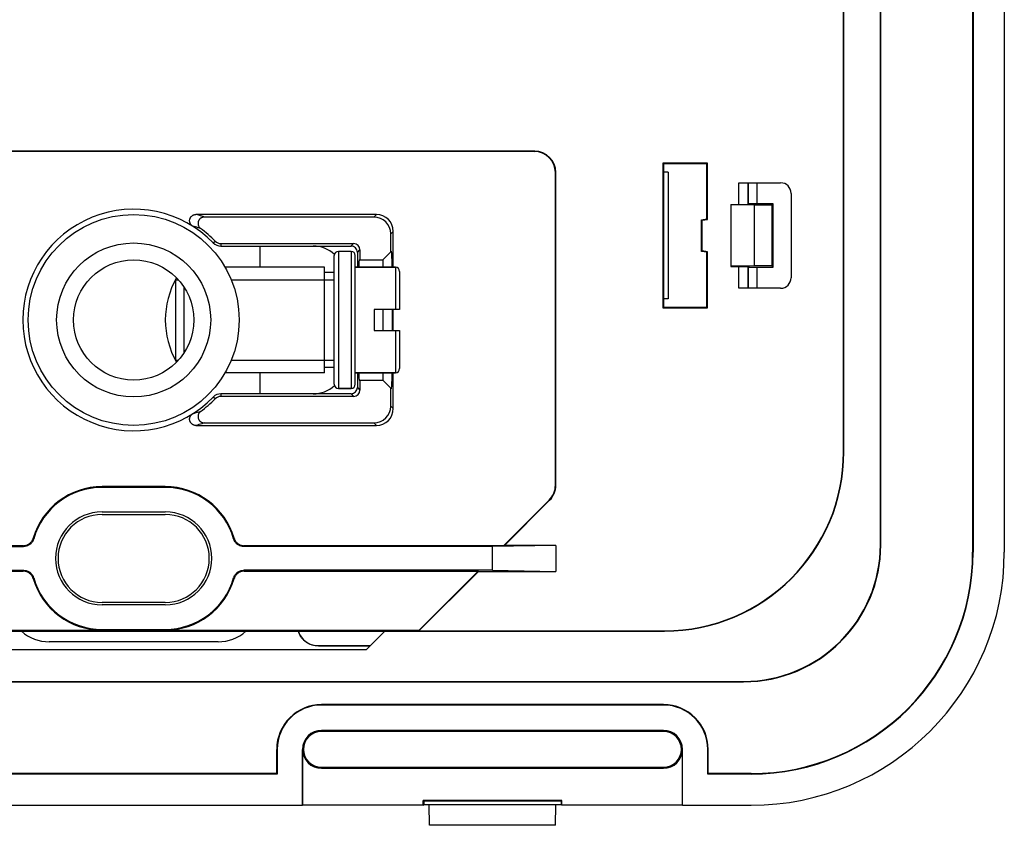
# Model space of a CAD drawing. Units: millimetres. Extents: x -41 to 41, y -73 to 73.
# Drawn here: x -5 to 41, y -73 to -35 of the extents above; entities that cross this region are included whole.
import ezdxf

# ---------------------------------------------------------------- set-up
doc = ezdxf.new("R2010")
doc.units = ezdxf.units.MM
doc.header["$LTSCALE"] = 16.335
doc.layers.get('0').update_dxf_attribs({"linetype": 'CONTINUOUS'})
for name, color, linetype in [('ASSI', 7, 'CONTINUOUS'), ('DRAFT', 7, 'CONTINUOUS'), ('RACCORDO', 7, 'CONTINUOUS'), ('SMUSSO', 7, 'CONTINUOUS')]:
    doc.layers.add(name, color=color, linetype=linetype)

msp = doc.modelspace()

# ---------------------------------------------------------------- linework, layer by layer
at = {"color": 7, "linetype": 'CONTINUOUS'}
for p, q in [((25.1, -41.6), (25.1, -41.995)), ((25.325, -41.995), (25.099, -41.995)), ((25.099, -41.995), (25.099, -48.005)), ((25.325, -41.995), (25.325, -48.005)), ((10.3, -45.75), (9.7, -45.75)), ((9.04, -46.5), (4.33, -46.5)), ((9.04, -51.5), (9.04, -46.5)), ((10.5, -46.5), (12.4, -46.5)), ((1.98, -47.1), (2.123, -47.1)), ((1.98, -47.1), (1.98, -50.9)), ((4.625, -47.1), (9.5, -47.1)), ((9.5, -46.75), (9.04, -46.75)), ((2.378, -47.429), (2.378, -50.569)), ((25.325, -48.005), (25.099, -48.005)), ((25.1, -48.005), (25.1, -48.4)), ((11.4, -48.5), (11.4, -49.5)), ((1.98, -50.9), (2.122, -50.9)), ((4.625, -50.9), (9.5, -50.9)), ((9.5, -51.25), (9.04, -51.25)), ((9.04, -51.5), (4.33, -51.5)), ((10.5, -51.5), (12.4, -51.5)), ((10.3, -52.25), (9.7, -52.25)), ((25.1, -67.229), (8.9, -67.229)), ((25.1, -67.25), (8.9, -67.25)), ((25.1, -68.45), (8.9, -68.45)), ((25.1, -68.499), (8.9, -68.499)), ((6.779, -70.5), (6.779, -69.35)), ((6.8, -69.35), (6.8, -70.521)), ((8, -72), (8, -69.35)), ((8.003, -69.35), (8.003, -71.997)), ((26, -72), (26, -69.35)), ((27.2, -70.521), (27.2, -69.35)), ((27.221, -70.5), (27.221, -69.35)), ((8.9, -70.201), (25.1, -70.201)), ((8.9, -70.247), (25.1, -70.247)), ((6.8, -70.521), (-6.8, -70.521)), ((6.779, -70.5), (-6.779, -70.5)), ((6.779, -70.5), (6.8, -70.521)), ((27.221, -70.5), (27.2, -70.521)), ((29.25, -70.521), (27.2, -70.521)), ((29.25, -70.5), (27.221, -70.5)), ((20.282, -71.768), (13.718, -71.768)), ((13.718, -71.768), (13.75, -71.8)), ((13.718, -71.997), (13.718, -71.768)), ((20.25, -71.8), (13.75, -71.8)), ((13.75, -71.8), (13.75, -71.98)), ((20.282, -71.768), (20.25, -71.8)), ((20.25, -71.8), (20.25, -71.98)), ((20.282, -71.997), (20.282, -71.768)), ((-8, -72), (8, -72)), ((13.718, -71.997), (8.003, -71.997)), ((13.718, -71.997), (13.75, -71.98)), ((20.25, -71.98), (13.75, -71.98)), ((14.017, -72.95), (14, -71.98)), ((19.983, -72.95), (20, -71.98)), ((20.282, -71.997), (20.25, -71.98)), ((25.997, -71.997), (20.282, -71.997)), ((26, -72), (29.25, -72)), ((19.983, -72.95), (14.017, -72.95))]:
    msp.add_line(p, q, dxfattribs=at)
at = {"color": 253, "linetype": 'CONTINUOUS'}
for p, q in [((8.9, -67.25), (8.9, -67.229)), ((25.1, -67.25), (25.1, -67.229)), ((8.9, -68.499), (8.9, -68.45)), ((25.1, -68.45), (25.1, -68.499)), ((6.8, -69.35), (6.779, -69.35)), ((8, -69.35), (8.003, -69.35)), ((26, -69.35), (25.997, -69.35)), ((27.2, -69.35), (27.221, -69.35)), ((8.9, -70.247), (8.9, -70.201)), ((25.1, -70.247), (25.1, -70.201))]:
    msp.add_line(p, q, dxfattribs=at)
at = {"color": 7, "linetype": 'CONTINUOUS'}
msp.add_circle((0, -49), 5, dxfattribs=at)
for centre, radius, start, end in [((5.5, -49), 4, 150.0932, 209.9112), ((8.9, -69.35), 2.121, 90, 180), ((8.9, -69.35), 2.1, 90, 180), ((25.1, -69.35), 2.121, 0, 90), ((25.1, -69.35), 2.1, 0, 90), ((8.9, -69.35), 0.9, 90, 180), ((8.9, -69.35), 0.851, 90, 270), ((25.1, -69.35), 0.9, 0, 90), ((25.1, -69.35), 0.851, 270, 90), ((8.9, -69.35), 0.897, 180, 270), ((25.1, -69.35), 0.897, 270, 360)]:
    msp.add_arc(centre, radius, start, end, dxfattribs=at)
at = {"layer": 'ASSI', "color": 7, "linetype": 'CONTINUOUS'}
for p, q in [((39.75, 60), (39.75, -60)), ((39.771, 60), (39.771, -60)), ((41.25, 60), (41.25, -60)), ((35.379, -59.65), (35.379, 59.65)), ((35.4, -59.65), (35.4, 59.65)), ((33.633, -55.25), (33.633, 55.25)), ((33.65, -55.25), (33.65, 55.25)), ((18.983, -41.017), (-14.33, -41.017)), ((19, -41), (-14.322, -41)), ((27.181, -41.569), (25.069, -41.569)), ((25.1, -41.6), (25.069, -41.569)), ((25.069, -41.569), (25.069, -48.431)), ((27.15, -41.6), (25.1, -41.6)), ((25.1, -41.6), (25.1, -41.995)), ((27.181, -41.569), (27.15, -41.6)), ((27.15, -44.206), (27.15, -41.6)), ((27.181, -44.232), (27.181, -41.569)), ((19.983, -56.829), (19.983, -42.017)), ((20, -56.836), (20, -42)), ((25.325, -41.995), (25.099, -41.995)), ((25.099, -41.995), (25.099, -48.005)), ((25.325, -41.995), (25.325, -48.005)), ((28.676, -42.5), (30.65, -42.5)), ((28.676, -43.533), (28.676, -42.5)), ((31.15, -43), (31.15, -47)), ((11.5, -44), (2.952, -44)), ((11.378, -44.122), (3.349, -44.122)), ((26.9, -44.25), (27.15, -44.206)), ((26.9, -44.25), (26.931, -44.276)), ((26.9, -45.75), (26.9, -44.25)), ((26.931, -44.276), (27.181, -44.232)), ((26.931, -45.724), (26.931, -44.276)), ((27.15, -44.206), (27.181, -44.232)), ((12.178, -45.772), (12.178, -44.922)), ((12.3, -46.5), (12.3, -44.8)), ((4.131, -45.378), (10.422, -45.378)), ((4.131, -45.5), (10.3, -45.5)), ((10.722, -45.678), (10.722, -46.15)), ((10.6, -45.8), (10.6, -46.5)), ((10.687, -46.15), (11.8, -46.15)), ((11.8, -46.15), (12.213, -45.737)), ((11.8, -46.15), (11.8, -46.5)), ((26.9, -45.75), (26.931, -45.724)), ((27.15, -45.794), (26.9, -45.75)), ((27.181, -45.768), (26.931, -45.724)), ((27.15, -45.794), (27.181, -45.768)), ((27.15, -48.4), (27.15, -45.794)), ((27.181, -48.431), (27.181, -45.768)), ((28.676, -47.5), (28.676, -46.467)), ((30.65, -47.5), (28.676, -47.5)), ((25.325, -48.005), (25.099, -48.005)), ((25.1, -48.005), (25.1, -48.4)), ((11.8, -48.5), (11.8, -49.5)), ((12.3, -49.5), (12.3, -48.5)), ((25.1, -48.4), (25.069, -48.431)), ((25.069, -48.431), (27.181, -48.431)), ((25.1, -48.4), (27.15, -48.4)), ((27.181, -48.431), (27.15, -48.4)), ((10.6, -51.5), (10.6, -52.2)), ((11.8, -51.5), (11.8, -51.85)), ((12.3, -53.2), (12.3, -51.5)), ((10.687, -51.85), (11.8, -51.85)), ((10.722, -51.85), (10.722, -52.322)), ((12.213, -52.263), (11.8, -51.85)), ((12.178, -53.078), (12.178, -52.228)), ((10.3, -52.5), (4.131, -52.5)), ((10.422, -52.622), (4.131, -52.622)), ((2.952, -54), (11.5, -54)), ((3.349, -53.878), (11.378, -53.878)), ((1.5, -56.9), (-1.5, -56.9)), ((1.5, -56.935), (-1.5, -56.935)), ((17.525, -59.7), (19.69, -57.536)), ((17.567, -59.683), (19.707, -57.543)), ((-1.5, -58.1), (1.5, -58.1)), ((-1.5, -58.217), (1.5, -58.217)), ((-5.242, -59.7), (-17.525, -59.7)), ((17.525, -59.7), (5.242, -59.7)), ((20, -59.683), (17, -59.735)), ((17.567, -59.683), (17.525, -59.7)), ((20, -59.683), (17.567, -59.683)), ((20, -59.683), (20, -60.917)), ((-17, -59.735), (-5.215, -59.735)), ((17, -59.735), (5.215, -59.735)), ((17, -60.865), (17, -59.735)), ((-17, -60.865), (-5.215, -60.865)), ((-16.325, -60.9), (-5.242, -60.9)), ((17, -60.865), (5.215, -60.865)), ((5.242, -60.9), (16.325, -60.9)), ((13.517, -63.733), (16.333, -60.917)), ((13.528, -63.698), (16.325, -60.9)), ((16.333, -60.917), (16.325, -60.9)), ((16.333, -60.917), (20, -60.917)), ((17, -60.865), (20, -60.917)), ((1.5, -62.383), (-1.5, -62.383)), ((1.5, -62.5), (-1.5, -62.5)), ((-25.15, -63.75), (25.15, -63.75)), ((-13.528, -63.698), (-1.5, -63.699)), ((-1.5, -63.665), (1.5, -63.665)), ((-1.5, -63.698), (1.5, -63.698)), ((1.5, -63.699), (13.528, -63.698)), ((11.9, -63.75), (11.017, -64.633)), ((13.517, -63.733), (13.528, -63.698)), ((13.517, -63.733), (25.15, -63.733)), ((11.017, -64.633), (-11.017, -64.633)), ((-28.9, -66.129), (28.9, -66.129)), ((-28.9, -66.15), (28.9, -66.15)), ((25.1, -67.229), (8.9, -67.229)), ((25.1, -67.25), (8.9, -67.25)), ((25.1, -68.45), (8.9, -68.45)), ((25.1, -68.499), (8.9, -68.499)), ((6.779, -70.5), (6.779, -69.35)), ((6.8, -69.35), (6.8, -70.521)), ((8, -72), (8, -69.35)), ((8.003, -69.35), (8.003, -71.997)), ((26, -72), (26, -69.35)), ((27.2, -70.521), (27.2, -69.35)), ((27.221, -70.5), (27.221, -69.35)), ((8.9, -70.201), (25.1, -70.201)), ((8.9, -70.247), (25.1, -70.247)), ((6.8, -70.521), (-6.8, -70.521)), ((6.779, -70.5), (-6.779, -70.5)), ((6.779, -70.5), (6.8, -70.521)), ((27.221, -70.5), (27.2, -70.521)), ((29.25, -70.521), (27.2, -70.521)), ((29.25, -70.5), (27.221, -70.5)), ((20.282, -71.768), (13.718, -71.768)), ((13.718, -71.768), (13.75, -71.8)), ((13.718, -71.997), (13.718, -71.768)), ((20.25, -71.8), (13.75, -71.8)), ((13.75, -71.8), (13.75, -71.98)), ((20.282, -71.768), (20.25, -71.8)), ((20.25, -71.8), (20.25, -71.98)), ((20.282, -71.997), (20.282, -71.768)), ((-8, -72), (8, -72)), ((13.718, -71.997), (8.003, -71.997)), ((13.718, -71.997), (13.75, -71.98)), ((20.25, -71.98), (13.75, -71.98)), ((14.017, -72.95), (14, -71.98)), ((19.983, -72.95), (20, -71.98)), ((20.282, -71.997), (20.25, -71.98)), ((25.997, -71.997), (20.282, -71.997)), ((26, -72), (29.25, -72)), ((19.983, -72.95), (14.017, -72.95))]:
    msp.add_line(p, q, dxfattribs=at)
at = {"layer": 'ASSI', "color": 253, "linetype": 'CONTINUOUS'}
for p, q in [((18.983, -41.017), (19, -41)), ((19.983, -42.017), (20, -42)), ((3.022, -44.021), (2.952, -44)), ((3.092, -44.041), (3.022, -44.021)), ((3.161, -44.062), (3.092, -44.041)), ((3.227, -44.083), (3.161, -44.062)), ((3.29, -44.103), (3.227, -44.083)), ((3.349, -44.122), (3.29, -44.103)), ((11.378, -44.122), (11.5, -44)), ((2.86, -44.573), (2.792, -44.554)), ((2.926, -44.591), (2.86, -44.573)), ((2.992, -44.61), (2.926, -44.591)), ((3.055, -44.629), (2.992, -44.61)), ((3.115, -44.647), (3.055, -44.629)), ((3.172, -44.664), (3.115, -44.647)), ((12.178, -44.922), (12.3, -44.8)), ((3.771, -45.348), (3.859, -45.263)), ((4.131, -45.378), (4.131, -45.5)), ((10.3, -45.5), (10.422, -45.378)), ((10.6, -45.8), (10.722, -45.678)), ((10.6, -52.2), (10.722, -52.322)), ((3.859, -52.737), (3.771, -52.652)), ((4.131, -52.5), (4.131, -52.622)), ((10.3, -52.5), (10.422, -52.622)), ((12.178, -53.078), (12.3, -53.2)), ((2.86, -53.427), (2.792, -53.446)), ((2.926, -53.409), (2.86, -53.427)), ((3.085, -53.362), (3.024, -53.38)), ((3.172, -53.336), (3.085, -53.362)), ((3.022, -53.979), (2.952, -54)), ((3.092, -53.959), (3.022, -53.979)), ((3.161, -53.938), (3.092, -53.959)), ((3.227, -53.917), (3.161, -53.938)), ((3.29, -53.897), (3.227, -53.917)), ((3.349, -53.878), (3.29, -53.897)), ((11.378, -53.878), (11.5, -54)), ((33.65, -55.25), (33.633, -55.25)), ((-1.5, -56.9), (-1.5, -56.935)), ((1.5, -56.9), (1.5, -56.935)), ((19.983, -56.829), (20, -56.836)), ((19.69, -57.536), (19.707, -57.543)), ((-5.215, -59.735), (-5.242, -59.7)), ((-4.735, -59.373), (-4.762, -59.341)), ((4.762, -59.341), (4.735, -59.373)), ((5.242, -59.7), (5.215, -59.735)), ((35.379, -59.65), (35.4, -59.65)), ((39.771, -60), (39.75, -60)), ((-5.242, -60.9), (-5.215, -60.865)), ((5.215, -60.865), (5.242, -60.9)), ((-4.762, -61.259), (-4.735, -61.227)), ((4.735, -61.227), (4.762, -61.259)), ((-1.5, -63.7), (-1.5, -63.665)), ((1.5, -63.7), (1.5, -63.665)), ((25.15, -63.75), (25.15, -63.733)), ((28.9, -66.129), (28.9, -66.15)), ((8.9, -67.25), (8.9, -67.229)), ((25.1, -67.25), (25.1, -67.229)), ((8.9, -68.499), (8.9, -68.45)), ((25.1, -68.45), (25.1, -68.499)), ((6.8, -69.35), (6.779, -69.35)), ((8, -69.35), (8.003, -69.35)), ((26, -69.35), (25.997, -69.35)), ((27.2, -69.35), (27.221, -69.35)), ((8.9, -70.247), (8.9, -70.201)), ((25.1, -70.247), (25.1, -70.201)), ((29.25, -70.521), (29.25, -70.5))]:
    msp.add_line(p, q, dxfattribs=at)
at = {"layer": 'ASSI', "color": 7, "linetype": 'CONTINUOUS'}
for points in [[(2.792, -44.554), (2.776, -44.543), (2.76, -44.531), (2.745, -44.518), (2.731, -44.504), (2.718, -44.489), (2.706, -44.473), (2.695, -44.456), (2.686, -44.439), (2.677, -44.421), (2.67, -44.403), (2.663, -44.384), (2.658, -44.365), (2.655, -44.345), (2.652, -44.325), (2.651, -44.305), (2.652, -44.285), (2.653, -44.265), (2.656, -44.246), (2.66, -44.226), (2.666, -44.207), (2.673, -44.189), (2.681, -44.171), (2.69, -44.153), (2.7, -44.136), (2.712, -44.12), (2.724, -44.104), (2.738, -44.089), (2.752, -44.075), (2.768, -44.063), (2.784, -44.051), (2.8, -44.041), (2.818, -44.031), (2.836, -44.023), (2.854, -44.016), (2.873, -44.01), (2.893, -44.006), (2.912, -44.003), (2.932, -44.001), (2.952, -44)], [(3.349, -44.122), (3.33, -44.123), (3.311, -44.125), (3.292, -44.128), (3.273, -44.132), (3.254, -44.138), (3.236, -44.144), (3.219, -44.152), (3.202, -44.161), (3.185, -44.171), (3.17, -44.182), (3.155, -44.193), (3.141, -44.206), (3.127, -44.22), (3.114, -44.235), (3.103, -44.251), (3.092, -44.267), (3.083, -44.284), (3.074, -44.301), (3.067, -44.319), (3.061, -44.337), (3.056, -44.356), (3.053, -44.375), (3.05, -44.394), (3.049, -44.413), (3.049, -44.433), (3.051, -44.453), (3.053, -44.472), (3.057, -44.491), (3.062, -44.51), (3.068, -44.528), (3.076, -44.546), (3.084, -44.563), (3.094, -44.58), (3.104, -44.596), (3.116, -44.611), (3.129, -44.626), (3.142, -44.64), (3.157, -44.652), (3.172, -44.664)], [(2.952, -54), (2.932, -53.999), (2.912, -53.997), (2.893, -53.994), (2.873, -53.99), (2.854, -53.984), (2.836, -53.977), (2.818, -53.969), (2.8, -53.959), (2.784, -53.949), (2.768, -53.937), (2.752, -53.925), (2.738, -53.911), (2.724, -53.896), (2.712, -53.88), (2.7, -53.864), (2.69, -53.847), (2.681, -53.829), (2.673, -53.811), (2.666, -53.793), (2.66, -53.774), (2.656, -53.754), (2.653, -53.735), (2.652, -53.715), (2.651, -53.695), (2.652, -53.675), (2.655, -53.655), (2.658, -53.635), (2.663, -53.616), (2.67, -53.597), (2.677, -53.579), (2.686, -53.561), (2.695, -53.544), (2.706, -53.527), (2.718, -53.512), (2.731, -53.496), (2.745, -53.482), (2.76, -53.469), (2.776, -53.457), (2.792, -53.446)], [(3.172, -53.336), (3.157, -53.348), (3.142, -53.36), (3.129, -53.374), (3.116, -53.389), (3.105, -53.404), (3.094, -53.42), (3.084, -53.437), (3.076, -53.454), (3.068, -53.472), (3.062, -53.49), (3.057, -53.508), (3.053, -53.527), (3.051, -53.547), (3.049, -53.566), (3.049, -53.586), (3.05, -53.605), (3.053, -53.625), (3.056, -53.644), (3.061, -53.662), (3.067, -53.68), (3.074, -53.698), (3.082, -53.716), (3.092, -53.732), (3.102, -53.749), (3.114, -53.764), (3.127, -53.779), (3.14, -53.793), (3.155, -53.806), (3.17, -53.819), (3.186, -53.83), (3.202, -53.84), (3.219, -53.848), (3.237, -53.856), (3.255, -53.863), (3.273, -53.868), (3.292, -53.872), (3.311, -53.875), (3.33, -53.877), (3.349, -53.878)], [(-5.242, -59.7), (-5.211, -59.699), (-5.181, -59.696), (-5.151, -59.692), (-5.121, -59.685), (-5.091, -59.677), (-5.062, -59.667), (-5.034, -59.655), (-5.007, -59.641), (-4.98, -59.626), (-4.955, -59.609), (-4.93, -59.591), (-4.906, -59.571), (-4.884, -59.55), (-4.864, -59.527), (-4.844, -59.504), (-4.827, -59.479), (-4.81, -59.453), (-4.796, -59.426), (-4.783, -59.399), (-4.772, -59.37), (-4.762, -59.341)], [(-4.735, -59.373), (-4.744, -59.402), (-4.755, -59.431), (-4.768, -59.458), (-4.783, -59.485), (-4.799, -59.511), (-4.817, -59.537), (-4.836, -59.56), (-4.857, -59.583), (-4.879, -59.605), (-4.902, -59.625), (-4.927, -59.643), (-4.953, -59.66), (-4.979, -59.676), (-5.007, -59.689), (-5.035, -59.701), (-5.064, -59.712), (-5.094, -59.72), (-5.124, -59.726), (-5.154, -59.731), (-5.185, -59.734), (-5.215, -59.735)], [(5.215, -59.735), (5.185, -59.734), (5.154, -59.731), (5.124, -59.726), (5.094, -59.72), (5.064, -59.712), (5.035, -59.701), (5.007, -59.689), (4.979, -59.676), (4.953, -59.66), (4.927, -59.643), (4.902, -59.625), (4.879, -59.605), (4.857, -59.583), (4.836, -59.56), (4.817, -59.537), (4.799, -59.511), (4.783, -59.485), (4.768, -59.458), (4.755, -59.431), (4.744, -59.402), (4.735, -59.373)], [(4.762, -59.341), (4.772, -59.37), (4.783, -59.399), (4.796, -59.426), (4.81, -59.453), (4.827, -59.479), (4.844, -59.504), (4.864, -59.527), (4.884, -59.55), (4.906, -59.571), (4.93, -59.591), (4.955, -59.609), (4.98, -59.626), (5.007, -59.641), (5.034, -59.655), (5.062, -59.667), (5.091, -59.677), (5.121, -59.685), (5.151, -59.692), (5.181, -59.696), (5.211, -59.699), (5.242, -59.7)], [(-4.762, -61.259), (-4.772, -61.23), (-4.783, -61.201), (-4.796, -61.174), (-4.81, -61.147), (-4.827, -61.121), (-4.844, -61.096), (-4.864, -61.073), (-4.884, -61.05), (-4.906, -61.029), (-4.93, -61.009), (-4.955, -60.991), (-4.98, -60.974), (-5.007, -60.959), (-5.034, -60.945), (-5.062, -60.933), (-5.091, -60.923), (-5.121, -60.915), (-5.151, -60.908), (-5.181, -60.904), (-5.211, -60.901), (-5.242, -60.9)], [(-5.215, -60.865), (-5.185, -60.866), (-5.154, -60.869), (-5.124, -60.874), (-5.094, -60.88), (-5.064, -60.888), (-5.035, -60.899), (-5.007, -60.911), (-4.979, -60.924), (-4.953, -60.94), (-4.927, -60.957), (-4.902, -60.975), (-4.879, -60.995), (-4.857, -61.017), (-4.836, -61.04), (-4.817, -61.063), (-4.799, -61.089), (-4.783, -61.115), (-4.768, -61.142), (-4.755, -61.169), (-4.744, -61.198), (-4.735, -61.227)], [(4.735, -61.227), (4.744, -61.198), (4.755, -61.169), (4.768, -61.142), (4.783, -61.115), (4.799, -61.089), (4.817, -61.063), (4.836, -61.04), (4.857, -61.017), (4.879, -60.995), (4.902, -60.975), (4.927, -60.957), (4.953, -60.94), (4.979, -60.924), (5.007, -60.911), (5.035, -60.899), (5.064, -60.888), (5.094, -60.88), (5.124, -60.874), (5.154, -60.869), (5.185, -60.866), (5.215, -60.865)], [(5.242, -60.9), (5.211, -60.901), (5.181, -60.904), (5.151, -60.908), (5.121, -60.915), (5.091, -60.923), (5.062, -60.933), (5.034, -60.945), (5.007, -60.959), (4.98, -60.974), (4.955, -60.991), (4.93, -61.009), (4.906, -61.029), (4.884, -61.05), (4.864, -61.073), (4.844, -61.096), (4.827, -61.121), (4.81, -61.147), (4.796, -61.174), (4.783, -61.201), (4.772, -61.23), (4.762, -61.259)]]:
    msp.add_lwpolyline(points, dxfattribs=at)
at = {"layer": 'ASSI', "color": 253, "linetype": 'CONTINUOUS'}
msp.add_lwpolyline([(3.024, -53.38), (2.959, -53.399), (2.926, -53.409)], dxfattribs=at)
at = {"layer": 'ASSI', "color": 7, "linetype": 'CONTINUOUS'}
for centre, radius, start, end in [((30.65, -43), 0.5, 0, 90), ((0, -49), 5.25, 44.0792, 315.9208), ((0, -49), 5.372, 44.0792, 53.8114), ((4.131, -45), 0.5, 224.0792, 270), ((4.131, -45), 0.378, 224.0792, 270), ((8.5, -47), 1.5, 47.7058, 90), ((30.65, -47), 0.5, 270, 360), ((8.5, -51), 1.5, 270, 312.2942), ((4.131, -53), 0.5, 90, 135.9208), ((4.131, -53), 0.378, 90, 135.9208), ((0, -49), 5.372, 306.1886, 315.9208), ((25.15, -55.25), 8.5, 270, 360), ((25.15, -55.25), 8.483, 270, 360), ((-1.5, -60.3), 3.4, 90, 163.6182), ((1.5, -60.3), 3.4, 16.3818, 90), ((-1.5, -60.3), 3.365, 90, 164.0051), ((1.5, -60.3), 3.365, 15.9949, 90), ((-1.5, -60.3), 2.2, 90, 270), ((-1.5, -60.3), 2.083, 90, 270), ((1.5, -60.3), 2.2, 270, 90), ((1.5, -60.3), 2.083, 270, 90), ((28.9, -59.65), 6.5, 270, 360), ((28.9, -59.65), 6.479, 270, 360), ((29.25, -60), 12, 270, 360), ((29.25, -60), 10.521, 270, 360), ((29.25, -60), 10.5, 270, 360), ((-1.5, -60.3), 3.4, 196.3818, 270), ((-1.5, -60.3), 3.365, 195.9949, 270), ((1.5, -60.3), 3.365, 270, 344.0051), ((1.5, -60.3), 3.4, 270, 343.6182), ((8.9, -69.35), 2.121, 90, 180), ((8.9, -69.35), 2.1, 90, 180), ((25.1, -69.35), 2.121, 0, 90), ((25.1, -69.35), 2.1, 0, 90), ((8.9, -69.35), 0.9, 90, 180), ((8.9, -69.35), 0.851, 90, 270), ((25.1, -69.35), 0.9, 0, 90), ((25.1, -69.35), 0.851, 270, 90), ((8.9, -69.35), 0.897, 180, 270), ((25.1, -69.35), 0.897, 270, 360)]:
    msp.add_arc(centre, radius, start, end, dxfattribs=at)
for centre, major_axis, ratio, start_param, end_param in [((18.982, -42.018), (0.707, 0.707), 0.999695, -0.785246, 0.785246), ((19, -42), (0.707, 0.707), 0.999695, -0.785246, 0.785246), ((11.378, -44.922), (0.566, 0.566), 0.999695, -0.785246, 0.785246), ((11.5, -44.8), (0.566, 0.566), 0.999695, -0.785246, 0.785246), ((10.3, -45.8), (0.212, 0.212), 0.999695, -0.785246, 0.785246), ((10.422, -45.678), (0.212, 0.212), 0.999695, -0.785246, 0.785246), ((10.687, -49), (0, 2.85), 0.017455, 6.283185, 6.783637), ((12.214, -49), (0, 3.263), 0.017458, -0.697857, 0.017456), ((12.214, -49), (0, 3.263), 0.017458, -1.724654, -1.416939), ((10.687, -49), (0, 2.85), 0.017455, -3.642044, -3.141593), ((12.214, -49), (0, 3.263), 0.017458, -3.159049, -2.443735), ((10.3, -52.2), (0.212, -0.212), 0.999695, -0.785246, 0.785246), ((10.422, -52.322), (-0.212, 0.212), 0.999695, -3.926839, -2.356347), ((11.378, -53.078), (0.566, -0.566), 0.999695, -0.785246, 0.785246), ((11.5, -53.2), (0.566, -0.566), 0.999695, -0.785246, 0.785246), ((18.982, -56.828), (0.924, -0.383), 0.999822, -0.392636, 0.392636), ((19, -56.836), (0.924, -0.383), 0.999822, -0.392636, 0.392636)]:
    msp.add_ellipse(centre, major_axis=major_axis, ratio=ratio, start_param=start_param, end_param=end_param, dxfattribs=at)
at = {"layer": 'DRAFT', "color": 7, "linetype": 'CONTINUOUS'}
for p, q in [((39.75, 60), (39.75, -60)), ((39.771, 60), (39.771, -60)), ((41.25, 60), (41.25, -60)), ((35.379, -59.65), (35.379, 59.65)), ((35.4, -59.65), (35.4, 59.65)), ((33.633, -55.25), (33.633, 55.25)), ((33.65, -55.25), (33.65, 55.25)), ((27.181, -41.569), (25.069, -41.569)), ((25.1, -41.6), (25.069, -41.569)), ((25.069, -41.569), (25.069, -48.431)), ((27.15, -41.6), (25.1, -41.6)), ((27.181, -41.569), (27.15, -41.6)), ((27.15, -44.206), (27.15, -41.6)), ((27.181, -44.232), (27.181, -41.569)), ((28.676, -43.533), (28.676, -42.5)), ((28.3, -43.533), (29.12, -43.533)), ((28.3, -43.533), (28.3, -46.467)), ((29.4, -43.561), (28.3, -43.542)), ((30.239, -43.561), (29.4, -43.561)), ((29.4, -43.561), (29.4, -46.439)), ((30.3, -43.5), (30.239, -43.561)), ((30.239, -43.561), (30.239, -46.439)), ((30.3, -46.5), (30.3, -43.5)), ((26.9, -44.25), (27.15, -44.206)), ((26.9, -44.25), (26.931, -44.276)), ((26.9, -45.75), (26.9, -44.25)), ((26.931, -44.276), (27.181, -44.232)), ((26.931, -45.724), (26.931, -44.276)), ((27.15, -44.206), (27.181, -44.232)), ((4.131, -45.5), (8.5, -45.5)), ((10.687, -46.15), (11.8, -46.15)), ((11.8, -46.15), (12.213, -45.737)), ((26.9, -45.75), (26.931, -45.724)), ((27.15, -45.794), (26.9, -45.75)), ((27.181, -45.768), (26.931, -45.724)), ((27.15, -45.794), (27.181, -45.768)), ((27.15, -48.4), (27.15, -45.794)), ((27.181, -48.431), (27.181, -45.768)), ((29.4, -46.439), (28.3, -46.458)), ((28.3, -46.467), (29.12, -46.467)), ((28.676, -47.5), (28.676, -46.467)), ((30.239, -46.439), (29.4, -46.439)), ((30.3, -46.5), (30.239, -46.439)), ((25.1, -48.4), (25.069, -48.431)), ((25.069, -48.431), (27.181, -48.431)), ((25.1, -48.4), (27.15, -48.4)), ((27.181, -48.431), (27.15, -48.4)), ((10.687, -51.85), (11.8, -51.85)), ((12.213, -52.263), (11.8, -51.85)), ((8.5, -52.5), (4.131, -52.5)), ((1.5, -56.9), (-1.5, -56.9)), ((1.5, -56.935), (-1.5, -56.935)), ((-1.5, -58.217), (1.5, -58.217)), ((-5.242, -59.7), (-17.525, -59.7)), ((17.525, -59.7), (5.242, -59.7)), ((20, -59.683), (17, -59.735)), ((17.567, -59.683), (17.525, -59.7)), ((20, -59.683), (17.567, -59.683)), ((20, -59.683), (20, -60.917)), ((17, -60.865), (17, -59.735)), ((-16.325, -60.9), (-5.242, -60.9)), ((5.242, -60.9), (16.325, -60.9)), ((13.517, -63.733), (16.333, -60.917)), ((13.528, -63.698), (16.325, -60.9)), ((16.333, -60.917), (16.325, -60.9)), ((16.333, -60.917), (20, -60.917)), ((17, -60.865), (20, -60.917)), ((1.5, -62.383), (-1.5, -62.383)), ((-25.15, -63.75), (25.15, -63.75)), ((-13.528, -63.698), (-1.5, -63.699)), ((-1.5, -63.665), (1.5, -63.665)), ((-1.5, -63.698), (1.5, -63.698)), ((1.5, -63.699), (13.528, -63.698)), ((11.9, -63.75), (11.017, -64.633)), ((13.517, -63.733), (13.528, -63.698)), ((13.517, -63.733), (25.15, -63.733)), ((11.017, -64.633), (-11.017, -64.633)), ((-28.9, -66.129), (28.9, -66.129)), ((-28.9, -66.15), (28.9, -66.15))]:
    msp.add_line(p, q, dxfattribs=at)
at = {"layer": 'DRAFT', "color": 253, "linetype": 'CONTINUOUS'}
for p, q in [((3.771, -45.348), (3.859, -45.263)), ((4.131, -45.378), (4.131, -45.5)), ((3.859, -52.737), (3.771, -52.652)), ((4.131, -52.5), (4.131, -52.622)), ((33.65, -55.25), (33.633, -55.25)), ((-1.5, -56.9), (-1.5, -56.935)), ((1.5, -56.9), (1.5, -56.935)), ((35.379, -59.65), (35.4, -59.65)), ((39.771, -60), (39.75, -60)), ((-1.5, -63.7), (-1.5, -63.665)), ((1.5, -63.7), (1.5, -63.665)), ((25.15, -63.75), (25.15, -63.733)), ((28.9, -66.129), (28.9, -66.15)), ((29.25, -70.521), (29.25, -70.5))]:
    msp.add_line(p, q, dxfattribs=at)
at = {"layer": 'DRAFT', "color": 7, "linetype": 'CONTINUOUS'}
for centre, radius, start, end in [((4.131, -45), 0.5, 224.0792, 270), ((4.131, -45), 0.378, 224.0792, 270), ((8.5, -47), 1.5, 47.7058, 90), ((8.5, -51), 1.5, 270, 312.2942), ((4.131, -53), 0.5, 90, 135.9208), ((4.131, -53), 0.378, 90, 135.9208), ((25.15, -55.25), 8.5, 270, 360), ((25.15, -55.25), 8.483, 270, 360), ((-1.5, -60.3), 2.083, 90, 270), ((1.5, -60.3), 2.083, 270, 90), ((28.9, -59.65), 6.5, 270, 360), ((28.9, -59.65), 6.479, 270, 360), ((29.25, -60), 12, 270, 360), ((29.25, -60), 10.521, 270, 360), ((29.25, -60), 10.5, 270, 360)]:
    msp.add_arc(centre, radius, start, end, dxfattribs=at)
for centre, major_axis, ratio, start_param, end_param in [((10.687, -49), (0, 2.85), 0.017455, 0, 0.500452), ((12.214, -49), (0, 3.263), 0.017458, -0.697857, 0.017456), ((12.214, -49), (0, 3.263), 0.017458, -1.724654, -1.416939), ((10.687, -49), (0, 2.85), 0.017455, -3.642044, -3.141593), ((12.214, -49), (0, 3.263), 0.017458, -3.159049, -2.443735)]:
    msp.add_ellipse(centre, major_axis=major_axis, ratio=ratio, start_param=start_param, end_param=end_param, dxfattribs=at)
at = {"layer": 'RACCORDO', "color": 7, "linetype": 'CONTINUOUS'}
for p, q in [((18.983, -41.017), (-14.33, -41.017)), ((19, -41), (-14.322, -41)), ((19.983, -56.829), (19.983, -42.017)), ((20, -56.836), (20, -42)), ((28.676, -42.5), (30.65, -42.5)), ((29.1, -42.5), (29.1, -43.5)), ((31.15, -43), (31.15, -47)), ((29.1, -43.5), (29.153, -43.5)), ((29.12, -43.533), (29.157, -43.496)), ((29.268, -43.498), (29.224, -43.498)), ((29.344, -43.499), (29.268, -43.498)), ((29.429, -43.5), (29.344, -43.499)), ((30.3, -43.5), (29.429, -43.5)), ((11.5, -44), (2.952, -44)), ((11.378, -44.122), (3.349, -44.122)), ((12.178, -45.772), (12.178, -44.922)), ((12.3, -46.5), (12.3, -44.8)), ((4.131, -45.378), (10.422, -45.378)), ((6, -46.5), (6, -45.5)), ((8.5, -45.5), (10.3, -45.5)), ((10.722, -45.678), (10.722, -46.15)), ((9.5, -52.05), (9.5, -45.95)), ((10.5, -52.05), (10.5, -45.95)), ((10.6, -45.8), (10.6, -46.5)), ((12.4, -46.5), (10.5, -46.5)), ((29.1, -46.5), (29.146, -46.5)), ((29.1, -46.5), (29.1, -47.5)), ((29.157, -46.504), (29.12, -46.467)), ((29.157, -46.504), (29.171, -46.504)), ((29.171, -46.504), (29.205, -46.503)), ((29.205, -46.503), (29.245, -46.502)), ((29.245, -46.502), (29.318, -46.501)), ((29.318, -46.501), (29.4, -46.5)), ((29.4, -46.5), (29.519, -46.5)), ((29.519, -46.5), (30.3, -46.5)), ((12.6, -46.7), (12.6, -48.5)), ((30.65, -47.5), (28.676, -47.5)), ((12.6, -48.5), (11.4, -48.5)), ((12.3, -49.5), (12.3, -48.5)), ((11.4, -49.5), (12.6, -49.5)), ((12.6, -49.5), (12.6, -51.3)), ((6, -52.5), (6, -51.5)), ((12.4, -51.5), (10.5, -51.5)), ((10.6, -51.5), (10.6, -52.2)), ((12.3, -53.2), (12.3, -51.5)), ((10.722, -51.85), (10.722, -52.322)), ((12.178, -53.078), (12.178, -52.228)), ((10.422, -52.622), (4.131, -52.622)), ((10.3, -52.5), (8.5, -52.5)), ((9.7, -52.25), (10.3, -52.25)), ((2.952, -54), (11.5, -54)), ((3.349, -53.878), (11.378, -53.878)), ((17.525, -59.7), (19.69, -57.536)), ((17.567, -59.683), (19.707, -57.543)), ((-17, -59.735), (-5.215, -59.735)), ((17, -59.735), (5.215, -59.735)), ((-17, -60.865), (-5.215, -60.865)), ((17, -60.865), (5.215, -60.865)), ((4, -64.25), (-4, -64.25)), ((11.2, -64.45), (8.75, -64.45)), ((8.755, -64.445), (11.205, -64.445))]:
    msp.add_line(p, q, dxfattribs=at)
at = {"layer": 'RACCORDO', "color": 253, "linetype": 'CONTINUOUS'}
for p, q in [((18.983, -41.017), (19, -41)), ((19.983, -42.017), (20, -42)), ((29.119, -42.5), (29.119, -43.5)), ((29.519, -42.5), (29.519, -43.5)), ((3.022, -44.021), (2.952, -44)), ((3.092, -44.041), (3.022, -44.021)), ((3.161, -44.062), (3.092, -44.041)), ((3.227, -44.083), (3.161, -44.062)), ((3.29, -44.103), (3.227, -44.083)), ((3.349, -44.122), (3.29, -44.103)), ((11.378, -44.122), (11.5, -44)), ((2.86, -44.573), (2.792, -44.554)), ((2.926, -44.591), (2.86, -44.573)), ((2.992, -44.61), (2.926, -44.591)), ((3.055, -44.629), (2.992, -44.61)), ((3.115, -44.647), (3.055, -44.629)), ((3.172, -44.664), (3.115, -44.647)), ((12.178, -44.922), (12.3, -44.8)), ((10.3, -45.5), (10.422, -45.378)), ((10.6, -45.8), (10.722, -45.678)), ((9.7, -45.75), (9.7, -52.25)), ((10.3, -45.75), (10.3, -52.25)), ((12.4, -46.5), (12.4, -48.5)), ((29.119, -46.5), (29.119, -47.5)), ((29.519, -46.5), (29.519, -47.5)), ((12.4, -49.5), (12.4, -51.5)), ((10.6, -52.2), (10.722, -52.322)), ((10.3, -52.5), (10.422, -52.622)), ((12.178, -53.078), (12.3, -53.2)), ((2.86, -53.427), (2.792, -53.446)), ((2.926, -53.409), (2.86, -53.427)), ((3.085, -53.362), (3.024, -53.38)), ((3.172, -53.336), (3.085, -53.362)), ((3.022, -53.979), (2.952, -54)), ((3.092, -53.959), (3.022, -53.979)), ((3.161, -53.938), (3.092, -53.959)), ((3.227, -53.917), (3.161, -53.938)), ((3.29, -53.897), (3.227, -53.917)), ((3.349, -53.878), (3.29, -53.897)), ((11.378, -53.878), (11.5, -54)), ((19.983, -56.829), (20, -56.836)), ((19.69, -57.536), (19.707, -57.543)), ((-5.215, -59.735), (-5.242, -59.7)), ((-4.735, -59.373), (-4.762, -59.341)), ((4.762, -59.341), (4.735, -59.373)), ((5.242, -59.7), (5.215, -59.735)), ((-5.242, -60.9), (-5.215, -60.865)), ((5.215, -60.865), (5.242, -60.9)), ((-4.762, -61.259), (-4.735, -61.227)), ((4.735, -61.227), (4.762, -61.259))]:
    msp.add_line(p, q, dxfattribs=at)
at = {"layer": 'RACCORDO', "color": 7, "linetype": 'CONTINUOUS'}
for points in [[(29.224, -43.498), (29.187, -43.497), (29.171, -43.496), (29.157, -43.496)], [(2.792, -44.554), (2.776, -44.543), (2.76, -44.531), (2.745, -44.518), (2.731, -44.504), (2.718, -44.489), (2.706, -44.473), (2.695, -44.456), (2.686, -44.439), (2.677, -44.421), (2.67, -44.403), (2.663, -44.384), (2.658, -44.365), (2.655, -44.345), (2.652, -44.325), (2.651, -44.305), (2.652, -44.285), (2.653, -44.265), (2.656, -44.246), (2.66, -44.226), (2.666, -44.207), (2.673, -44.189), (2.681, -44.171), (2.69, -44.153), (2.7, -44.136), (2.712, -44.12), (2.724, -44.104), (2.738, -44.089), (2.752, -44.075), (2.768, -44.063), (2.784, -44.051), (2.8, -44.041), (2.818, -44.031), (2.836, -44.023), (2.854, -44.016), (2.873, -44.01), (2.893, -44.006), (2.912, -44.003), (2.932, -44.001), (2.952, -44)], [(3.349, -44.122), (3.33, -44.123), (3.311, -44.125), (3.292, -44.128), (3.273, -44.132), (3.254, -44.138), (3.236, -44.144), (3.219, -44.152), (3.202, -44.161), (3.185, -44.171), (3.17, -44.182), (3.155, -44.193), (3.141, -44.206), (3.127, -44.22), (3.114, -44.235), (3.103, -44.251), (3.092, -44.267), (3.083, -44.284), (3.074, -44.301), (3.067, -44.319), (3.061, -44.337), (3.056, -44.356), (3.053, -44.375), (3.05, -44.394), (3.049, -44.413), (3.049, -44.433), (3.051, -44.453), (3.053, -44.472), (3.057, -44.491), (3.062, -44.51), (3.068, -44.528), (3.076, -44.546), (3.084, -44.563), (3.094, -44.58), (3.104, -44.596), (3.116, -44.611), (3.129, -44.626), (3.142, -44.64), (3.157, -44.652), (3.172, -44.664)], [(2.952, -54), (2.932, -53.999), (2.912, -53.997), (2.893, -53.994), (2.873, -53.99), (2.854, -53.984), (2.836, -53.977), (2.818, -53.969), (2.8, -53.959), (2.784, -53.949), (2.768, -53.937), (2.752, -53.925), (2.738, -53.911), (2.724, -53.896), (2.712, -53.88), (2.7, -53.864), (2.69, -53.847), (2.681, -53.829), (2.673, -53.811), (2.666, -53.793), (2.66, -53.774), (2.656, -53.754), (2.653, -53.735), (2.652, -53.715), (2.651, -53.695), (2.652, -53.675), (2.655, -53.655), (2.658, -53.635), (2.663, -53.616), (2.67, -53.597), (2.677, -53.579), (2.686, -53.561), (2.695, -53.544), (2.706, -53.527), (2.718, -53.512), (2.731, -53.496), (2.745, -53.482), (2.76, -53.469), (2.776, -53.457), (2.792, -53.446)], [(3.172, -53.336), (3.157, -53.348), (3.142, -53.36), (3.129, -53.374), (3.116, -53.389), (3.105, -53.404), (3.094, -53.42), (3.084, -53.437), (3.076, -53.454), (3.068, -53.472), (3.062, -53.49), (3.057, -53.508), (3.053, -53.527), (3.051, -53.547), (3.049, -53.566), (3.049, -53.586), (3.05, -53.605), (3.053, -53.625), (3.056, -53.644), (3.061, -53.662), (3.067, -53.68), (3.074, -53.698), (3.082, -53.716), (3.092, -53.732), (3.102, -53.749), (3.114, -53.764), (3.127, -53.779), (3.14, -53.793), (3.155, -53.806), (3.17, -53.819), (3.186, -53.83), (3.202, -53.84), (3.219, -53.848), (3.237, -53.856), (3.255, -53.863), (3.273, -53.868), (3.292, -53.872), (3.311, -53.875), (3.33, -53.877), (3.349, -53.878)], [(-5.242, -59.7), (-5.211, -59.699), (-5.181, -59.696), (-5.151, -59.692), (-5.121, -59.685), (-5.091, -59.677), (-5.062, -59.667), (-5.034, -59.655), (-5.007, -59.641), (-4.98, -59.626), (-4.955, -59.609), (-4.93, -59.591), (-4.906, -59.571), (-4.884, -59.55), (-4.864, -59.527), (-4.844, -59.504), (-4.827, -59.479), (-4.81, -59.453), (-4.796, -59.426), (-4.783, -59.399), (-4.772, -59.37), (-4.762, -59.341)], [(-4.735, -59.373), (-4.744, -59.402), (-4.755, -59.431), (-4.768, -59.458), (-4.783, -59.485), (-4.799, -59.511), (-4.817, -59.537), (-4.836, -59.56), (-4.857, -59.583), (-4.879, -59.605), (-4.902, -59.625), (-4.927, -59.643), (-4.953, -59.66), (-4.979, -59.676), (-5.007, -59.689), (-5.035, -59.701), (-5.064, -59.712), (-5.094, -59.72), (-5.124, -59.726), (-5.154, -59.731), (-5.185, -59.734), (-5.215, -59.735)], [(5.215, -59.735), (5.185, -59.734), (5.154, -59.731), (5.124, -59.726), (5.094, -59.72), (5.064, -59.712), (5.035, -59.701), (5.007, -59.689), (4.979, -59.676), (4.953, -59.66), (4.927, -59.643), (4.902, -59.625), (4.879, -59.605), (4.857, -59.583), (4.836, -59.56), (4.817, -59.537), (4.799, -59.511), (4.783, -59.485), (4.768, -59.458), (4.755, -59.431), (4.744, -59.402), (4.735, -59.373)], [(4.762, -59.341), (4.772, -59.37), (4.783, -59.399), (4.796, -59.426), (4.81, -59.453), (4.827, -59.479), (4.844, -59.504), (4.864, -59.527), (4.884, -59.55), (4.906, -59.571), (4.93, -59.591), (4.955, -59.609), (4.98, -59.626), (5.007, -59.641), (5.034, -59.655), (5.062, -59.667), (5.091, -59.677), (5.121, -59.685), (5.151, -59.692), (5.181, -59.696), (5.211, -59.699), (5.242, -59.7)], [(-4.762, -61.259), (-4.772, -61.23), (-4.783, -61.201), (-4.796, -61.174), (-4.81, -61.147), (-4.827, -61.121), (-4.844, -61.096), (-4.864, -61.073), (-4.884, -61.05), (-4.906, -61.029), (-4.93, -61.009), (-4.955, -60.991), (-4.98, -60.974), (-5.007, -60.959), (-5.034, -60.945), (-5.062, -60.933), (-5.091, -60.923), (-5.121, -60.915), (-5.151, -60.908), (-5.181, -60.904), (-5.211, -60.901), (-5.242, -60.9)], [(-5.215, -60.865), (-5.185, -60.866), (-5.154, -60.869), (-5.124, -60.874), (-5.094, -60.88), (-5.064, -60.888), (-5.035, -60.899), (-5.007, -60.911), (-4.979, -60.924), (-4.953, -60.94), (-4.927, -60.957), (-4.902, -60.975), (-4.879, -60.995), (-4.857, -61.017), (-4.836, -61.04), (-4.817, -61.063), (-4.799, -61.089), (-4.783, -61.115), (-4.768, -61.142), (-4.755, -61.169), (-4.744, -61.198), (-4.735, -61.227)], [(4.735, -61.227), (4.744, -61.198), (4.755, -61.169), (4.768, -61.142), (4.783, -61.115), (4.799, -61.089), (4.817, -61.063), (4.836, -61.04), (4.857, -61.017), (4.879, -60.995), (4.902, -60.975), (4.927, -60.957), (4.953, -60.94), (4.979, -60.924), (5.007, -60.911), (5.035, -60.899), (5.064, -60.888), (5.094, -60.88), (5.124, -60.874), (5.154, -60.869), (5.185, -60.866), (5.215, -60.865)], [(5.242, -60.9), (5.211, -60.901), (5.181, -60.904), (5.151, -60.908), (5.121, -60.915), (5.091, -60.923), (5.062, -60.933), (5.034, -60.945), (5.007, -60.959), (4.98, -60.974), (4.955, -60.991), (4.93, -61.009), (4.906, -61.029), (4.884, -61.05), (4.864, -61.073), (4.844, -61.096), (4.827, -61.121), (4.81, -61.147), (4.796, -61.174), (4.783, -61.201), (4.772, -61.23), (4.762, -61.259)], [(8.75, -64.45), (8.685, -64.448), (8.62, -64.441), (8.555, -64.431), (8.491, -64.416), (8.428, -64.397), (8.367, -64.374), (8.307, -64.347), (8.25, -64.316), (8.195, -64.282), (8.142, -64.244), (8.091, -64.202), (8.043, -64.157), (7.998, -64.109), (7.956, -64.058), (7.918, -64.005), (7.884, -63.95), (7.853, -63.893), (7.826, -63.833), (7.803, -63.772), (7.797, -63.75)]]:
    msp.add_lwpolyline(points, dxfattribs=at)
at = {"layer": 'RACCORDO', "color": 253, "linetype": 'CONTINUOUS'}
msp.add_lwpolyline([(3.024, -53.38), (2.959, -53.399), (2.926, -53.409)], dxfattribs=at)
at = {"layer": 'RACCORDO', "color": 7, "linetype": 'CONTINUOUS'}
for centre, radius, start, end in [((30.65, -43), 0.5, 0, 90), ((0, -49), 5.25, 44.0792, 315.9208), ((0, -49), 5.372, 44.0792, 53.8114), ((9.7, -45.95), 0.2, 90, 180), ((10.3, -45.95), 0.2, 0, 90), ((12.4, -46.7), 0.2, 0, 90), ((30.65, -47), 0.5, 270, 360), ((12.4, -51.3), 0.2, 270, 360), ((9.7, -52.05), 0.2, 180, 270), ((10.3, -52.05), 0.2, 270, 360), ((0, -49), 5.372, 306.1886, 315.9208), ((-1.5, -60.3), 3.4, 90, 163.6182), ((1.5, -60.3), 3.4, 16.3818, 90), ((-1.5, -60.3), 3.365, 90, 164.0051), ((1.5, -60.3), 3.365, 15.9949, 90), ((-1.5, -60.3), 3.4, 196.3818, 270), ((-1.5, -60.3), 3.365, 195.9949, 270), ((1.5, -60.3), 3.365, 270, 344.0051), ((1.5, -60.3), 3.4, 270, 343.6182), ((-4, -62.25), 2, 228.7948, 270), ((4, -62.25), 2, 270, 311.2052)]:
    msp.add_arc(centre, radius, start, end, dxfattribs=at)
for centre, major_axis, ratio, start_param, end_param in [((18.982, -42.018), (0.707, 0.707), 0.999695, -0.785246, 0.785246), ((19, -42), (0.707, 0.707), 0.999695, -0.785246, 0.785246), ((11.378, -44.922), (0.566, 0.566), 0.999695, -0.785246, 0.785246), ((11.5, -44.8), (0.566, 0.566), 0.999695, -0.785246, 0.785246), ((10.3, -45.8), (0.212, 0.212), 0.999695, -0.785246, 0.785246), ((10.422, -45.678), (0.212, 0.212), 0.999695, -0.785246, 0.785246), ((10.3, -52.2), (0.212, -0.212), 0.999695, -0.785246, 0.785246), ((10.422, -52.322), (-0.212, 0.212), 0.999695, -3.926839, -2.356347), ((11.378, -53.078), (0.566, -0.566), 0.999695, -0.785246, 0.785246), ((11.5, -53.2), (0.566, -0.566), 0.999695, -0.785246, 0.785246), ((18.982, -56.828), (0.924, -0.383), 0.999822, -0.392636, 0.392636), ((19, -56.836), (0.924, -0.383), 0.999822, -0.392636, 0.392636), ((8.755, -63.445), (0.707, 0.707), 0.999695, 2.666482, 3.926839)]:
    msp.add_ellipse(centre, major_axis=major_axis, ratio=ratio, start_param=start_param, end_param=end_param, dxfattribs=at)
at = {"layer": 'SMUSSO', "color": 7, "linetype": 'CONTINUOUS'}
for p, q in [((11.8, -46.15), (11.8, -46.5)), ((11.8, -48.5), (11.8, -49.5)), ((11.8, -51.5), (11.8, -51.85))]:
    msp.add_line(p, q, dxfattribs=at)
for radius in [3.65, 2.85]:
    msp.add_circle((0, -49), radius, dxfattribs=at)

doc.saveas('drawing.dxf')
